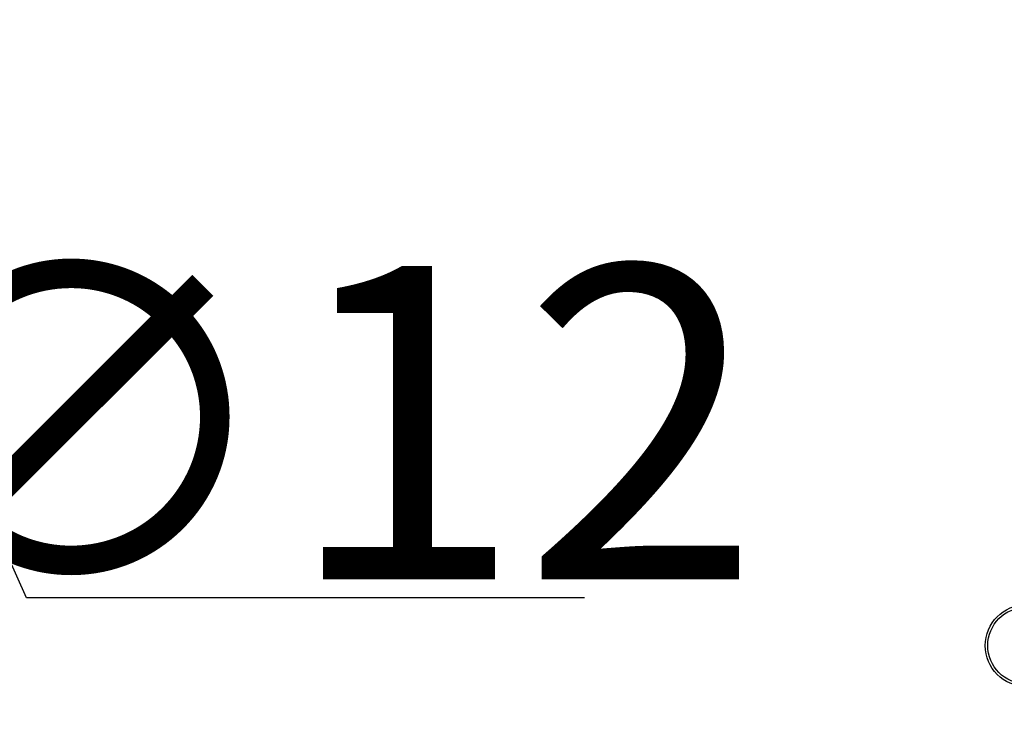
# Model space of a CAD drawing. Units: millimetres. Extents: x -3585 to -332, y -470 to 1830.
# Drawn here: x -525 to -428, y 728 to 798 of the extents above; entities that cross this region are included whole.
import ezdxf

# ---------------------------------------------------------------- set-up
doc = ezdxf.new("R2010")
doc.units = ezdxf.units.MM
doc.header["$LTSCALE"] = 30.734
doc.header["$PDMODE"] = 3
doc.header["$PDSIZE"] = 0.3
doc.layers.get('0').update_dxf_attribs({"linetype": 'CONTINUOUS'})
doc.layers.get('Defpoints').update_dxf_attribs({"linetype": 'CONTINUOUS'})
doc.layers.add('02___PRT_ALL_AXES', color=7, linetype='CONTINUOUS')
doc.styles.get("Standard").update_dxf_attribs({"font": 'arial.ttf', "width": 0.7})
doc.dimstyles.new('7', dxfattribs={"dimtxt": 46.15, "dimasz": 30.77, "dimexe": 15, "dimexo": 1.5, "dimtad": 1, "dimtih": 1, "dimtoh": 1, "dimdec": 1, "dimdsep": 46, "dimtxsty": 'Standard', "dimcen": 0.09, "dimclrd": 6, "dimclre": 6, "dimclrt": 6, "dimadec": 0, "dimazin": 0, "dimtp": 0.01, "dimtm": 0.01, "dimtfac": 1, "dimtdec": 1, "dimtofl": 0, "dimtmove": 0, "dimatfit": 3, "dimfxl": 1, "dimtolj": 1, "dimlwd": -1, "dimarcsym": 0})

# ---------------------------------------------------------------- blocks, each defined once
blk = doc.blocks.new('*D12')
at = {"color": 6, "lineweight": -2, "transparency": 16777216}
for p, q in [((-565.453, 832.8), (-565.273, 832.8)), ((-565.363, 832.71), (-565.363, 832.89))]:
    blk.add_line(p, q, dxfattribs=at)
at = {"color": 6, "transparency": 16777216}
for p, q in [((-524.08, 740.975), (-550.285, 799.263)), ((-469.392, 740.975), (-524.08, 740.975))]:
    blk.add_line(p, q, dxfattribs=at)
blk.add_solid([(-545.608, 801.366), (-554.963, 797.161), (-562.902, 827.328)], dxfattribs=at)
at = {"layer": 'Defpoints', "color": 0, "transparency": 16777216}
for p in [(-567.823, 838.272), (-562.902, 827.328)]:
    blk.add_point(p, dxfattribs=at)
at = {"color": 6, "transparency": 16777216, "insert": (-496.423, 758.169), "char_height": 46.15, "attachment_point": 5}
blk.add_mtext('\\A1;{\\H0.66667x;∅12}', dxfattribs=at)

msp = doc.modelspace()

# ---------------------------------------------------------------- linework, layer by layer
at = {"layer": '02___PRT_ALL_AXES', "color": 7, "linetype": 'Continuous'}
for radius in [4, 3.75]:
    msp.add_circle((-426.113, 736.3), radius, dxfattribs=at)

# ---------------------------------------------------------------- dimensions: what is measured, and where the dimension line sits
at = {"color": 6}
dim = msp.add_diameter_dim_2p(p1=(-567.823, 838.272), p2=(-562.902, 827.328), text='{\\H0.66667x;<>}', dimstyle='7', dxfattribs=at)
dim.commit()
dim.dimension.update_dxf_attribs({"geometry": '*D12', "text_midpoint": (-496.423, 758.169)})

doc.saveas('drawing.dxf')
